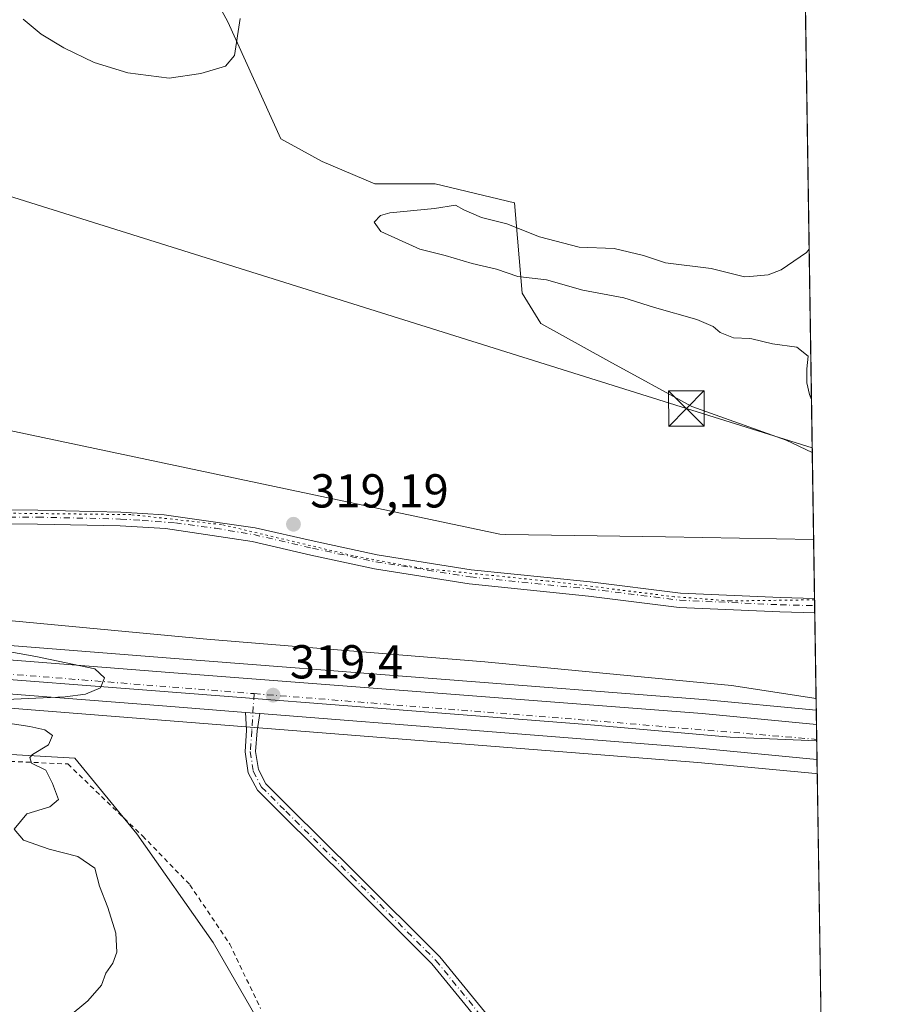
# Model space of a CAD drawing. Units: metres. Extents: x 605110 to 608591, y 4657506 to 4659871.
# Drawn here: x 608410 to 608591, y 4658401 to 4658609 of the extents above; entities that cross this region are included whole.
import ezdxf

# ---------------------------------------------------------------- set-up
doc = ezdxf.new("R2010")
doc.units = ezdxf.units.M
doc.header["$MEASUREMENT"] = 0
for name, pattern in [('DGN Style 2', [1.6480167562047852, 0.988810053722871, -0.6592067024819142]), ('DGN Style 4', [2.6384748266838614, 1.318413404963828, -0.6592067024819142, 0.001648016756204785, -0.6592067024819142]), ('DGN Style 5', [1.1536117293433497, 0.4944050268614355, -0.6592067024819142])]:
    doc.linetypes.add(name, pattern=pattern)
for name, color, linetype, lineweight in [('Alambrada', 7, 'DGN Style 2', 0), ('Camino Cxs', 7, 'Continuous', 0), ('Camino eje', 30, 'DGN Style 4', 13), ('Carretera de calzada única Cxs', 7, 'Continuous', 13), ('Carretera de calzada única eje', 7, 'DGN Style 4', 0), ('Comarca CxS', 21, 'Continuous', 0), ('Comunidad Autónoma CxS', 142, 'Continuous', 0), ('Cultivos herbáceos CxS', 92, 'Continuous', 0), ('Cultivos leñosos CxS', 92, 'Continuous', 0), ('Curva de nivel normal', 30, 'Continuous', 0), ('Matorral CxS', 135, 'Continuous', 0), ('Municipio', 91, 'Continuous', 13), ('Municipio CxS', 4, 'Continuous', 0), ('Núcleo urbano CxS', 7, 'Continuous', 0), ('Pastizal CxS', 92, 'Continuous', 0), ('Provincia CxS', 1, 'Continuous', 0), ('Punto de cota en terreno', 7, 'Continuous', 0), ('Rótulo de punto de cota en terreno', 7, 'Continuous', 0), ('Tendido', 6, 'Continuous', 0), ('Torre de tendido puntual', 7, 'Continuous', 0), ('Vegetación y arbolados urbanos CxS', 151, 'Continuous', 0), ('Vía pecuaria CxS', 92, 'Continuous', 13), ('Vía pecuaria eje', 92, 'DGN Style 5', 0)]:
    doc.layers.add(name, color=color, linetype=linetype, lineweight=lineweight)
doc.styles.add('Style-Arial', font='txt')

# ---------------------------------------------------------------- blocks, each defined once
blk = doc.blocks.new('*U20')
at = {"layer": 'Núcleo urbano CxS', "color": 7, "linetype": 'Continuous', "lineweight": 0}
blk.add_polyline3d([(608339.2873000001, 4658482.380700001, 320.6977000000043), (608441.6441000003, 4658474.290899999, 319.3405999999959), (608553.767, 4658465.618899999, 316.7434000000067), (608577.5557000004, 4658463.365, 316.0782000000036), (608577.7614000002, 4658449.9659, 316.7526000000071), (608577.4331, 4658449.996900001, 316.7670000000071), (608552.6211000001, 4658452.3413, 317.258600000001), (608440.6240999997, 4658461.169500001, 319.5728999999992), (608390.1138000004, 4658465.159499999, 320.5429000000004)], dxfattribs=at)
blk = doc.blocks.new('5PATER')
at = {"layer": 'Cultivos leñosos CxS', "linetype": 'Continuous', "lineweight": 0}
h = blk.add_hatch(color=51, dxfattribs=at)
edge = h.paths.add_edge_path()
edge.add_ellipse((0, 0), major_axis=(-0.1095731443231308, -0.1110710700762829), ratio=0.9994222409660322, start_angle=0, end_angle=360)
blk = doc.blocks.new('5TTEND')
at = {"layer": 'Municipio CxS', "color": 7, "linetype": 'Continuous', "lineweight": 0}
for p, q in [((-0.375, 0.3754), (0.375, -0.3746)), ((0.3720000000000001, 0.3784000000000001), (-0.3720000000000001, -0.3776))]:
    blk.add_line(p, q, dxfattribs=at)
at = {"layer": 'Municipio CxS', "color": 7, "linetype": 'Continuous', "lineweight": 0, "flags": 128}
blk.add_lwpolyline([(-0.375, -0.3746), (0.375, -0.3746), (0.375, 0.3754), (-0.375, 0.3754), (-0.3720000000000001, -0.3776)], dxfattribs=at)

msp = doc.modelspace()

# ---------------------------------------------------------------- linework, layer by layer
at = {"layer": 'Alambrada', "color": 7, "linetype": 'DGN Style 2', "lineweight": 0}
msp.add_polyline3d([(608389.8000999996, 4658453.390100001, 321.9110999999975), (608420.0100999996, 4658452.0101, 319.9101999999984), (608435.7600999996, 4658436.850099999, 320.6986000000034), (608445.7301000003, 4658426.550100001, 319.8334999999934), (608454.1201, 4658414.0801, 319.4217999999965), (608460.6001000004, 4658400.4801, 318.7526999999973)], dxfattribs=at)
at = {"layer": 'Camino Cxs', "color": 7, "linetype": 'Continuous', "lineweight": 0, "extrusion": (-2.04499624578719e-06, 0.0001331909163513781, 0.999999991127999), "elevation": 934.6612915380061, "flags": 128}
msp.add_lwpolyline([(608577.1956437967, 4658486.767231965), (608577.2417437974, 4658483.764731937)], dxfattribs=at)
at = {"layer": 'Camino Cxs', "color": 7, "linetype": 'Continuous', "lineweight": 0, "extrusion": (0.02203549758846287, -0.001736934997556175, 0.9997556801053162), "elevation": 5635.660198692057, "flags": 128}
msp.add_lwpolyline([(4691870.750730445, -240445.0388325041), (4691870.750730444, -240448.0021174464)], dxfattribs=at)
at = {"layer": 'Camino Cxs', "color": 7, "linetype": 'Continuous', "lineweight": 0}
for points in [[(608279.5093, 4658534.6853, 321.6904000000068), (608282.6842999998, 4658531.774900001, 321.7016000000003), (608286.4413000002, 4658528.6527, 321.6091000000015), (608303.6801000005, 4658518.5601, 321.0414000000019), (608313.4101, 4658514.270099999, 320.7765999999974), (608319.6401000004, 4658512.1801, 320.6410999999935), (608325.9801000003, 4658510.800100001, 320.5543000000035), (608346.5100999996, 4658507.950099999, 320.2856000000029), (608357.3901000004, 4658506.3301, 320.2513000000035), (608373.1001000004, 4658504.940099999, 320.0837999999931), (608382.8601000002, 4658504.950099999, 320.0246000000043), (608399.5401, 4658505.540100001, 319.966499999995), (608413.7001, 4658505.450099999, 319.934699999998), (608431.1901000004, 4658505.0701, 319.8035999999993), (608440.3101000005, 4658504.5101, 319.6843999999983), (608459.4807000002, 4658501.773700001, 319.4277000000002), (608471.8517000005, 4658498.9187, 319.1172999999981), (608485.1366999998, 4658496.071900001, 318.8193000000028), (608504.8989000004, 4658492.9101, 317.989499999996), (608529.9559000004, 4658490.3727, 317.1294000000053), (608548.9643000001, 4658487.9965, 316.3944999999949), (608570.0053000003, 4658487.047300001, 315.6198000000004), (608577.1950000003, 4658486.850400001, 315.437699999995)], [(608577.2411000002, 4658483.847899999, 315.4380999999994), (608569.8967000004, 4658484.049100001, 315.6557999999932), (608548.7103000004, 4658485.004899999, 316.4502999999968), (608529.6187000005, 4658487.3915, 317.1621000000014), (608504.5105, 4658489.9341, 318.0019000000029), (608484.5850999998, 4658493.122099999, 318.8003000000026), (608471.2001, 4658495.990300001, 319.114499999996), (608458.8060999997, 4658498.850500001, 319.4075000000012), (608440.5497000003, 4658501.6141, 319.6285000000062), (608431.0701000001, 4658502.1501, 319.7014999999956), (608413.6601, 4658502.540100001, 319.8669999999984), (608399.5800999999, 4658502.620100001, 319.9459000000061), (608382.9101, 4658502.030099999, 320.054099999994), (608371.9801000003, 4658502.0601, 320.102899999998), (608357.0401, 4658503.440099999, 320.2568000000028), (608323.7301000003, 4658508.220100001, 320.5798000000068), (608319.2207000004, 4658509.3508, 320.6563000000024)], [(608399.5401, 4658505.540100001, 319.966499999995), (608413.7001, 4658505.450099999, 319.934699999998), (608431.1901000004, 4658505.0701, 319.8035999999993), (608440.3101000005, 4658504.5101, 319.6843999999983), (608459.4807000002, 4658501.773700001, 319.4277000000002), (608471.8517000005, 4658498.9187, 319.1172999999981), (608485.1366999998, 4658496.071900001, 318.8193000000028), (608504.8989000004, 4658492.9101, 317.989499999996), (608529.9559000004, 4658490.3727, 317.1294000000053), (608548.9643000001, 4658487.9965, 316.3944999999949), (608570.0053000003, 4658487.047300001, 315.6198000000004), (608577.1950000003, 4658486.850299999, 315.437699999995), (608577.2411000002, 4658483.847899999, 315.4380999999994), (608569.8967000004, 4658484.049100001, 315.6557999999932), (608548.7103000004, 4658485.004899999, 316.4502999999968), (608529.6187000005, 4658487.3915, 317.1621000000014), (608504.5105, 4658489.9341, 318.0019000000029), (608484.5850999998, 4658493.122099999, 318.8003000000026), (608471.2001, 4658495.990300001, 319.114499999996), (608458.8060999997, 4658498.850500001, 319.4075000000012), (608440.5497000003, 4658501.6141, 319.6285000000062), (608431.0701000001, 4658502.1501, 319.7014999999956), (608413.6601, 4658502.540100001, 319.8669999999984), (608399.5800999999, 4658502.620100001, 319.9459000000061)], [(608460.4058999997, 4658462.6194, 319.4572000000044), (608459.8441000005, 4658458.993899999, 319.2455999999947), (608459.5351, 4658454.668500001, 318.9780000000028), (608460.1234999998, 4658450.8443, 318.7131999999983), (608461.7067, 4658447.8213, 318.5103999999992), (608466.6659000004, 4658442.862299999, 318.352899999998), (608480.6359000001, 4658429.051100001, 317.8647000000055), (608498.2984999996, 4658411.388499999, 316.894100000005), (608513.9741000002, 4658392.1939, 316.3119000000006), (608517.8397000004, 4658384.140500001, 316.0641999999934), (608520.5373000001, 4658378.5865, 315.9300999999978), (608518.5582999998, 4658377.625299999, 315.9009999999981), (608515.8585000001, 4658383.183900001, 316.0123000000021), (608512.1042999999, 4658391.0055, 316.1744999999937), (608496.6645000001, 4658409.9111, 316.7682000000059), (608479.0846999995, 4658427.4911, 317.8203000000067), (608465.1146999998, 4658441.302300001, 318.3179999999993), (608459.9137000004, 4658446.5031, 318.4673999999941), (608458.0047000004, 4658450.1479, 318.6779999999999), (608457.3230999997, 4658454.578500001, 319.0433000000049), (608457.6491, 4658459.143100001, 319.3711000000039), (608457.4524999997, 4658462.8522, 319.5227000000014)]]:
    msp.add_polyline3d(points, dxfattribs=at)
msp.add_polyline3d([(608460.4058999997, 4658462.6193, 319.4572000000044), (608459.8441000005, 4658458.993899999, 319.2455999999947), (608459.5351, 4658454.668500001, 318.9780000000028), (608460.1234999998, 4658450.8443, 318.7131999999983), (608461.7067, 4658447.8213, 318.5103999999992), (608466.6659000004, 4658442.862299999, 318.352899999998), (608480.6359000001, 4658429.051100001, 317.8647000000055), (608498.2984999996, 4658411.388499999, 316.894100000005), (608513.9741000002, 4658392.1939, 316.3119000000006), (608517.8397000004, 4658384.140500001, 316.0641999999934), (608520.5373000001, 4658378.5865, 315.9300999999978), (608518.5582999998, 4658377.625299999, 315.9009999999981), (608515.8585000001, 4658383.183900001, 316.0123000000021), (608512.1042999999, 4658391.0055, 316.1744999999937), (608496.6645000001, 4658409.9111, 316.7682000000059), (608479.0846999995, 4658427.4911, 317.8203000000067), (608465.1146999998, 4658441.302300001, 318.3179999999993), (608459.9137000004, 4658446.5031, 318.4673999999941), (608458.0047000004, 4658450.1479, 318.6779999999999), (608457.3230999997, 4658454.578500001, 319.0433000000049), (608457.6491, 4658459.143100001, 319.3711000000039), (608457.4524999997, 4658462.8521, 319.5227000000014)], close=True, dxfattribs=at)
at = {"layer": 'Camino eje', "color": 30, "linetype": 'DGN Style 4', "lineweight": 13}
for points in [[(608319.0976999998, 4658510.848900001, 320.6532000000007), (608321.6851000005, 4658510.200099999, 320.6168000000035), (608324.8551000003, 4658509.5101, 320.5617999999959), (608333.1825000001, 4658508.315099999, 320.4097000000039), (608343.4474999999, 4658506.890100001, 320.2958000000072), (608351.7751000002, 4658505.6951, 320.309699999998), (608357.2150999998, 4658504.8851, 320.2537000000011), (608364.6851000005, 4658504.1951, 320.1616999999969), (608372.5401, 4658503.5001, 320.0837000000029), (608382.8850999996, 4658503.4901, 320.0332999999956), (608399.5601000005, 4658504.0801, 319.9563000000053), (608413.6801000005, 4658503.995100001, 319.9008000000031), (608431.1300999997, 4658503.610099999, 319.7446000000054), (608435.6901000004, 4658503.3301, 319.6894000000029), (608442.6551000001, 4658502.7851, 319.6255999999994), (608451.1051000003, 4658501.655099999, 319.5675000000047), (608459.1432999996, 4658500.312100001, 319.4176000000007), (608471.5258999999, 4658497.454500001, 319.1132000000071), (608484.8608999997, 4658494.597100001, 318.8090999999986), (608504.7046999997, 4658491.4221, 317.9922999999981), (608529.7873000001, 4658488.882099999, 317.1447999999946), (608548.8372999998, 4658486.500700001, 316.4324000000051), (608569.9511000002, 4658485.5483, 315.6377999999968), (608577.2181000002, 4658485.349199999, 315.4379999999946)], [(608459.2467, 4658466.828700001, 319.5191999999952), (608458.7465000004, 4658459.068499999, 319.3090999999986), (608458.4291000003, 4658454.623500001, 319.0132000000012), (608459.0641000001, 4658450.496099999, 318.696299999996), (608460.8103, 4658447.1623, 318.4811999999947), (608465.8903000001, 4658442.0823, 318.329700000002), (608479.8602999998, 4658428.2711, 317.8420000000042), (608497.4814999999, 4658410.649700001, 316.8089999999939), (608513.0390999997, 4658391.5997, 316.2284999999974), (608516.8491000002, 4658383.6621, 316.0288), (608519.5478999997, 4658378.105900001, 315.9101999999984)]]:
    msp.add_polyline3d(points, dxfattribs=at)
at = {"layer": 'Carretera de calzada única Cxs', "color": 7, "linetype": 'Continuous', "lineweight": 13, "extrusion": (-0.0784251717112139, -0.9967504743451058, 0.01838435027063292), "elevation": -4691037.563623448, "flags": 128}
msp.add_lwpolyline([(241180.2663244799, 86575.83227633446), (241163.6224567068, 86575.9621982921), (241112.9750490832, 86576.90595779354)], dxfattribs=at)
at = {"layer": 'Carretera de calzada única Cxs', "color": 7, "linetype": 'Continuous', "lineweight": 13, "extrusion": (0.02203549758846287, -0.001736934997556175, 0.9997556801053162), "elevation": 5635.660198692057, "flags": 128}
msp.add_lwpolyline([(4691870.750730445, -240445.0388325041), (4691870.750730444, -240448.0021174464)], dxfattribs=at)
at = {"layer": 'Carretera de calzada única Cxs', "color": 7, "linetype": 'Continuous', "lineweight": 13, "extrusion": (-0.01073610867321224, -0.3853672346788813, 0.9227008347273286), "elevation": -1801456.591109106, "flags": 128}
msp.add_lwpolyline([(478610.204420698, 4312451.456451788), (478585.3137228305, 4312453.248332394), (478492.672391833, 4312458.354206436)], dxfattribs=at)
at = {"layer": 'Carretera de calzada única Cxs', "color": 7, "linetype": 'Continuous', "lineweight": 13, "extrusion": (-0.0001416885591754003, 0.009224400866376126, 0.9999574442710094), "elevation": 43201.99376225832, "flags": 128}
msp.add_lwpolyline([(608577.6406696122, 4658260.030281945), (608577.753879246, 4658252.660268382)], dxfattribs=at)
at = {"layer": 'Carretera de calzada única Cxs', "color": 7, "linetype": 'Continuous', "lineweight": 13}
for points in [[(608241.7461000001, 4658488.046, 322.8331999999937), (608247.9001000002, 4658487.110099999, 322.6442999999999), (608261.2500999998, 4658485.5801, 322.7106000000058), (608339.0500999996, 4658479.390100001, 321.2639999999956), (608441.4101, 4658471.300100001, 319.5945000000065), (608553.5100999996, 4658462.630100001, 317.4036000000052), (608577.6019000001, 4658460.353900001, 316.7299999999959)], [(608339.0500999996, 4658479.390100001, 321.2639999999956), (608441.4101, 4658471.300100001, 319.5945000000065), (608553.5100999996, 4658462.630100001, 317.4036000000052), (608577.6019000001, 4658460.353900001, 316.7299999999959), (608577.7150999998, 4658452.984099999, 316.797900000005), (608552.8800999997, 4658455.3301, 317.4888000000064), (608460.4058999997, 4658462.6193, 319.4572000000044), (608457.4524999997, 4658462.8521, 319.5227000000014), (608440.8601000002, 4658464.1601, 319.6526000000013), (608390.3701, 4658468.1501, 320.5962)]]:
    msp.add_polyline3d(points, dxfattribs=at)
at = {"layer": 'Carretera de calzada única eje', "color": 7, "linetype": 'DGN Style 4', "lineweight": 0, "extrusion": (0.01675014652717607, -0.00133913733583844, 0.9998588096839043), "elevation": 4272.928766946258, "flags": 128}
msp.add_lwpolyline([(4692140.429919017, -235163.833844602), (4692140.429919017, -235235.7946500166)], dxfattribs=at)
at = {"layer": 'Carretera de calzada única eje', "color": 7, "linetype": 'DGN Style 4', "lineweight": 0, "extrusion": (-0.0279164059964625, -0.5593899188938631, 0.8284344228218417), "elevation": -2622620.676135392, "flags": 128}
msp.add_lwpolyline([(375510.7084220314, 3879740.770728504), (375586.1982349012, 3879738.044183284), (375629.4454857644, 3879736.273919657)], dxfattribs=at)
at = {"layer": 'Comarca CxS', "color": 21, "linetype": 'Continuous', "lineweight": 0, "flags": 128}
msp.add_lwpolyline([(605250.3583028234, 4657507.388096588), (605143.9900007755, 4657505.779983434), (605139.5560999998, 4657804.011), (605134.3943999998, 4658151.1908), (605132.8595000014, 4658254.430400001), (605132.8118999992, 4658257.634400001), (605109.6000007751, 4659818.88998341), (608555.9400008024, 4659870.999983411), (608577.6553149322, 4658456.875740271), (608591.4600008018, 4657557.899983439), (608333.8963087796, 4657554.006049734), (606464.9162052996, 4657525.750189465), (606436.3965999989, 4657525.319000001), (606359.7786107152, 4657524.16068718)], close=True, dxfattribs=at)
at = {"layer": 'Comunidad Autónoma CxS', "color": 142, "linetype": 'Continuous', "lineweight": 0, "flags": 128}
msp.add_lwpolyline([(605250.3583028234, 4657507.388096588), (605143.9900007755, 4657505.779983434), (605139.5560999998, 4657804.011), (605134.3943999998, 4658151.1908), (605132.8595000014, 4658254.430400001), (605132.8118999992, 4658257.634400001), (605109.6000007751, 4659818.88998341), (608555.9400008024, 4659870.999983411), (608577.6553149322, 4658456.875740271), (608591.4600008018, 4657557.899983439), (608333.8963087796, 4657554.006049734), (606464.9162052996, 4657525.750189465), (606436.3965999989, 4657525.319000001), (606359.7786107152, 4657524.16068718)], close=True, dxfattribs=at)
at = {"layer": 'Cultivos herbáceos CxS', "color": 92, "linetype": 'Continuous', "lineweight": 0, "extrusion": (0.0001826354764494966, -0.01189348255328471, 0.9999292533559749), "elevation": -54979.47053258008, "flags": 128}
msp.add_lwpolyline([(608569.4641238519, 4658661.424985905), (608576.6547411202, 4658193.194868005)], dxfattribs=at)
at = {"layer": 'Cultivos herbáceos CxS', "color": 92, "linetype": 'Continuous', "lineweight": 0}
for points in [[(608569.5329, 4658985.815400001, 320.972299999994), (608576.7225000003, 4658517.6185, 315.4021000000066), (608571.1946999999, 4658520.198100001, 315.4407000000065), (608551.3509000001, 4658527.3419, 315.997199999998), (608533.8885000005, 4658536.866900001, 316.3245000000024), (608519.6009999998, 4658544.804500001, 316.5231000000058), (608515.6321, 4658551.1545, 315.7274000000034), (608514.0448000003, 4658570.204500001, 317.3316999999952), (608497.3759000005, 4658574.1733, 317.3482999999979), (608484.6759000003, 4658574.1733, 317.4673000000039), (608473.5632999997, 4658578.935699999, 317.8347000000067), (608464.8321000002, 4658583.6983, 318.311600000001), (608453.7194999997, 4658608.304500001, 321.1186000000016), (608443.4007000001, 4658627.354699999, 321.6817000000011)], [(608443.4007000001, 4658627.354699999, 321.6817000000011), (608453.7194999997, 4658608.304500001, 321.1186000000016), (608464.8321000002, 4658583.6983, 318.311600000001), (608473.5632999997, 4658578.935699999, 317.8347000000067), (608484.6759000003, 4658574.1733, 317.4673000000039), (608497.3759000005, 4658574.1733, 317.3482999999979), (608514.0448000003, 4658570.204500001, 317.3316999999952), (608515.6321, 4658551.1545, 315.7274000000034), (608519.6009999998, 4658544.804500001, 316.5231000000058), (608533.8885000005, 4658536.866900001, 316.3245000000024), (608551.3509000001, 4658527.3419, 315.997199999998), (608571.1946999999, 4658520.198100001, 315.4407000000065), (608576.7225000003, 4658517.6185, 315.4021000000066)]]:
    msp.add_polyline3d(points, dxfattribs=at)
at = {"layer": 'Curva de nivel normal', "color": 30, "linetype": 'Continuous', "lineweight": 0, "flags": 128}
for points, elevation in [([(608456.2999999998, 4658609.030099999), (608455.0999999996, 4658601.220100001), (608453.2199999997, 4658599.0101), (608448.04, 4658597.420100001), (608441.3700000001, 4658596.4801), (608432.6299999999, 4658597.550100001), (608425.5499999998, 4658599.770099999), (608419.1600000003, 4658602.8201), (608414.4299999997, 4658605.7501), (608410.5899999999, 4658608.9101)], 320), ([(608576.0643999996, 4658560.4759), (608575.4800000006, 4658559.7401), (608570.2000000002, 4658556.090100001), (608567.4299999997, 4658555.040100001), (608563.5999999996, 4658554.700300001), (608562.4699999997, 4658554.600099999), (608555.4600000001, 4658556.340100001), (608545.7999999998, 4658557.540100001), (608541.2000000002, 4658559.090100001), (608535.0199999996, 4658560.5701), (608527.6799999997, 4658560.860099999), (608519.3200000003, 4658563.030099999), (608512.4600000001, 4658565.790100001), (608507.0899999999, 4658567.090100001), (608503.3499999996, 4658568.700099999), (608501.6200000001, 4658569.700099999), (608497.2199999997, 4658568.9801), (608487.79, 4658568.120100001), (608485.8300000001, 4658567.550100001), (608484.4800000006, 4658566.100099999), (608485.9400000004, 4658564.190099999), (608494.1100000005, 4658560.440099999), (608499.4600000001, 4658559.130100001), (608505.1100000005, 4658557.440099999), (608510.2199999997, 4658556.220100001), (608514.7199999997, 4658554.720100001), (608520.75, 4658553.9901), (608528.4500000002, 4658551.8201), (608537.0700000003, 4658550.220100001), (608543.5199999996, 4658548.130100001), (608552.4000000004, 4658545.620100001), (608555.8499999996, 4658544.1801), (608557.2999999998, 4658542.890100001), (608560.1699999999, 4658541.7401), (608563.5999999996, 4658541.605799999), (608564, 4658541.590100001), (608568.3700000001, 4658540.520099999), (608573.4800000006, 4658539.780099999), (608575.8499999996, 4658537.890100001), (608575.5599999996, 4658535.270099999), (608575.5599999996, 4658532.2601), (608576.1200000001, 4658529.8301), (608576.5509000003, 4658528.795399999)], 315), ([(608392.1500000004, 4658478.4101), (608413.29, 4658474.620100001), (608425.7000000002, 4658472.0801), (608427.7699999996, 4658470.1801), (608426.9100000003, 4658468.0601), (608423.75, 4658466.720100001), (608419.4500000002, 4658466.190099999), (608397.79, 4658465.170100001)], 320), ([(608394.8700000001, 4658462.530099999), (608412.0099999999, 4658459.940099999), (608415.1699999999, 4658459.210100001), (608416.8200000003, 4658457.9801), (608415.9699999997, 4658456.040100001), (608412.6100000005, 4658454.040100001), (608412.0099999999, 4658453.380100001), (608412.3700000001, 4658452.210100001), (608415.3799999999, 4658450.7301), (608416.8200000003, 4658447.880100001), (608418.0599999996, 4658444.520099999), (608416.2199999997, 4658442.970100001), (608411.3799999999, 4658441.5001), (608408.7300000006, 4658438.2601), (608410.6600000003, 4658436.0001), (608416.0800000001, 4658434.0801), (608422.1600000003, 4658432.5001), (608425.7199999997, 4658430.0601), (608426.6900000004, 4658426.280099999), (608428.4699999997, 4658421.7601), (608430.0999999996, 4658416.380100001), (608430.3399999999, 4658412.380100001), (608429.5, 4658410.050100001), (608428.0300000003, 4658407.920100001), (608427.1299999999, 4658405.4001), (608424.2400000002, 4658402.140100001), (608415.9699999997, 4658395.270099999)], 320)]:
    msp.add_lwpolyline(points, dxfattribs=dict(at, elevation=elevation))
at = {"layer": 'Matorral CxS', "color": 135, "linetype": 'Continuous', "lineweight": 0, "extrusion": (5.665639879365083e-05, -0.003689513427264708, 0.9999931921171876), "elevation": -16836.18343149662, "flags": 128}
msp.add_lwpolyline([(608577.7424770519, 4658419.555072895), (608579.6025023739, 4658298.429448481)], dxfattribs=at)
at = {"layer": 'Matorral CxS', "color": 135, "linetype": 'Continuous', "lineweight": 0}
for points in [[(608284.7351000002, 4658386.2586, 326.1729999999953), (608279.7599999999, 4658404.58, 326.0513000000064), (608279.1299999999, 4658407.289999999, 325.9710999999952), (608275.9117000002, 4658419.892300001, 325.4204000000027), (608271.1062000003, 4658438.710100001, 324.2516999999934), (608269.7099000001, 4658444.1776, 323.9481999999989), (608257.6246999997, 4658475.766899999, 322.6781000000047), (608260.2187000001, 4658475.469799999, 322.5806000000011), (608260.3211000003, 4658475.459799999, 322.5764999999956), (608261.8203999996, 4658475.3398, 322.5144), (608267.6710999999, 4658474.869700001, 322.4328999999998), (608306.4023000002, 4658471.7895, 321.7161000000052), (608313.3225999996, 4658471.239499999, 321.7914000000019), (608338.2430999996, 4658469.259600001, 321.2336000000068), (608383.9137000004, 4658465.649499999, 320.6907999999967), (608390.1138000004, 4658465.159499999, 320.5429000000004), (608440.6240999997, 4658461.169500001, 319.5728999999992), (608552.6211000001, 4658452.3413, 317.258600000001), (608577.4331, 4658449.996900001, 316.7670000000071), (608577.7614000002, 4658449.9659, 316.7526000000071), (608579.6213999996, 4658328.841200001, 316.305600000007)], [(608577.7614000002, 4658449.9659, 316.7526000000071), (608577.4331, 4658449.996900001, 316.7670000000071), (608552.6211000001, 4658452.3413, 317.258600000001), (608440.6240999997, 4658461.169500001, 319.5728999999992), (608390.1138000004, 4658465.159499999, 320.5429000000004), (608383.9137000004, 4658465.649499999, 320.6907999999967), (608338.2430999996, 4658469.259600001, 321.2336000000068), (608313.3225999996, 4658471.239499999, 321.7914000000019), (608306.4023000002, 4658471.7895, 321.7161000000052), (608267.6710999999, 4658474.869700001, 322.4328999999998), (608261.8203999996, 4658475.3398, 322.5144), (608260.3211000003, 4658475.459799999, 322.5764999999956), (608260.2187000001, 4658475.469799999, 322.5806000000011), (608257.6246999997, 4658475.766899999, 322.6781000000047), (608269.7099000001, 4658444.1776, 323.9481999999989), (608271.1062000003, 4658438.710100001, 324.2516999999934), (608275.9117000002, 4658419.892300001, 325.4204000000027), (608279.1299999999, 4658407.289999999, 325.9710999999952), (608279.7599999999, 4658404.58, 326.0513000000064), (608284.7351000002, 4658386.2586, 326.1729999999953)], [(608461.9611000001, 4658394.696900001, 317.9165999999968), (608450.6355, 4658414.4353, 318.6855000000069), (608434.5299000005, 4658437.291099999, 319.2315999999992), (608421.5208999999, 4658453.207900001, 319.8310000000056), (608306.6076999997, 4658459.846700001, 321.855899999995), (608299.0411, 4658460.2839, 322.2703000000038), (608305.3828999996, 4658393.731899999, 324.9677999999985)], [(608461.9611000001, 4658394.696900001, 317.9165999999968), (608450.6355, 4658414.4353, 318.6855000000069), (608434.5299000005, 4658437.291099999, 319.2315999999992), (608421.5208999999, 4658453.207900001, 319.8310000000056), (608306.6076999997, 4658459.846700001, 321.855899999995), (608299.0411, 4658460.2839, 322.2703000000038), (608305.3828999996, 4658393.731899999, 324.9677999999985)]]:
    msp.add_polyline3d(points, dxfattribs=at)
at = {"layer": 'Municipio', "color": 91, "linetype": 'Continuous', "lineweight": 13, "flags": 128}
msp.add_lwpolyline([(608577.6553149328, 4658456.87574027), (608559.4110000016, 4658457.629000002), (608529.2830000012, 4658460.303999999), (608446.6500000025, 4658466.802999998), (608388.5540000007, 4658471.264000002), (608337.1950000017, 4658475.341000001), (608293.7200000013, 4658479.925999999), (608260.0310000014, 4658482.730000001), (608232.9560000006, 4658486.294000002), (608230.029000001, 4658484.005999999), (608229.7649999999, 4658477.912000002), (608228.1260000003, 4658440.036000002), (608227.2820000004, 4658416.409999999), (608227.1300000009, 4658412.150000001), (608226.7620000017, 4658401.835000002), (608226.1620000005, 4658384.837999998)], dxfattribs=at)
msp.add_lwpolyline([(608577.6553149328, 4658456.87574027), (608559.4110000016, 4658457.629000002), (608529.2830000012, 4658460.303999999), (608446.6500000025, 4658466.802999998), (608388.5540000007, 4658471.264000002), (608337.1950000017, 4658475.341000001), (608293.7200000013, 4658479.925999999), (608260.0310000014, 4658482.730000001), (608232.9560000006, 4658486.294000002), (608230.029000001, 4658484.005999999), (608229.7649999999, 4658477.912000002), (608228.1260000003, 4658440.036000002), (608227.2820000004, 4658416.409999999), (608227.1300000009, 4658412.150000001), (608226.7620000017, 4658401.835000002), (608226.1620000005, 4658384.837999998)], dxfattribs=at)
at = {"layer": 'Municipio CxS', "color": 4, "linetype": 'Continuous', "lineweight": 0, "flags": 128}
for points in [[(608555.9400008024, 4659870.999983411), (608577.6553149322, 4658456.875740271), (608559.4110000011, 4658457.629000001), (608529.2830000005, 4658460.304), (608446.6499999996, 4658466.802999998), (608388.5540000001, 4658471.264000001), (608337.1950000012, 4658475.341), (608293.7200000007, 4658479.926), (608260.0310000009, 4658482.730000001), (608232.956, 4658486.294000001), (608230.0290000006, 4658484.005999999), (608229.7649999993, 4658477.912000001), (608228.1259999997, 4658440.036000002), (608227.2819999999, 4658416.41), (608227.1300000002, 4658412.15), (608226.7620000012, 4658401.835000001), (608226.1619999999, 4658384.837999999)], [(608226.1619999999, 4658384.837999999), (608226.7620000012, 4658401.835000001), (608227.1300000002, 4658412.15), (608227.2819999999, 4658416.41), (608228.1259999997, 4658440.036000002), (608229.7649999993, 4658477.912000001), (608230.0290000006, 4658484.005999999), (608232.956, 4658486.294000001), (608260.0310000009, 4658482.730000001), (608293.7200000007, 4658479.926), (608337.1950000012, 4658475.341), (608388.5540000001, 4658471.264000001), (608446.6499999996, 4658466.802999998), (608529.2830000005, 4658460.304), (608559.4110000011, 4658457.629000001), (608577.6553149322, 4658456.875740271), (608591.4600008018, 4657557.899983439)]]:
    msp.add_lwpolyline(points, dxfattribs=at)
at = {"layer": 'Núcleo urbano CxS', "color": 7, "linetype": 'Continuous', "lineweight": 0, "extrusion": (-0.00235900673770359, 0.1534169570830366, 0.9881587283258663), "elevation": 713563.9710191912, "flags": 128}
msp.add_lwpolyline([(-680127.7429005305, -4593462.787128354), (-680127.7429005305, -4593459.739585631)], dxfattribs=at)
at = {"layer": 'Núcleo urbano CxS', "color": 7, "linetype": 'Continuous', "lineweight": 0, "extrusion": (-0.002280227365845274, 0.1484540607691353, 0.988916676168581), "elevation": 690492.6985867765, "flags": 128}
msp.add_lwpolyline([(-680050.4900546677, -4596995.848461088), (-680050.4900546678, -4596992.648521903)], dxfattribs=at)
at = {"layer": 'Núcleo urbano CxS', "color": 7, "linetype": 'Continuous', "lineweight": 0, "extrusion": (0.0002157837525044984, -0.01404799009421137, 0.9999012988348827), "elevation": -64993.64967783505, "flags": 128}
msp.add_lwpolyline([(608577.5679140058, 4658003.801600326), (608577.6325267578, 4657999.595585286)], dxfattribs=at)
at = {"layer": 'Núcleo urbano CxS', "color": 7, "linetype": 'Continuous', "lineweight": 0, "extrusion": (0.001060413539412699, -0.06912842664914423, 0.9976072053429343), "elevation": -321069.9779923814, "flags": 128}
msp.add_lwpolyline([(679957.2751805652, 4637469.494772338), (679957.2751805653, 4637466.468876896)], dxfattribs=at)
at = {"layer": 'Núcleo urbano CxS', "color": 7, "linetype": 'Continuous', "lineweight": 0}
for points in [[(607996.3970999997, 4658838.185500001, 327.0507000000071), (608025.3578000005, 4658815.091200001, 325.4370999999956), (608075.9508999997, 4658767.907099999, 324.5127000000066), (608112.4866000004, 4658729.494899999, 323.9502999999968), (608142.7438000003, 4658679.612700001, 323.1257999999943), (608194.8558, 4658598.814099999, 323.4545000000071), (608234.1694, 4658528.066299999, 324.9955000000046), (608222.1635999996, 4658517.184900001, 327.5779000000039), (608223.9061000004, 4658504.4135, 324.2522000000026), (608229.8153999997, 4658495.972100001, 323.4529000000039), (608230.8587999997, 4658492.887900001, 323.2272999999986), (608238.2056999998, 4658491.702299999, 323.0408000000025), (608242.2144999999, 4658491.0624, 322.8901000000042), (608248.3091000002, 4658490.082900001, 322.7611999999936), (608261.5401, 4658488.566600001, 322.6235000000015), (608339.2873000001, 4658482.380700001, 320.6977000000043), (608441.6441000003, 4658474.290899999, 319.3405999999959), (608553.767, 4658465.618899999, 316.7434000000067), (608577.5557000004, 4658463.365, 316.0782000000036)], [(608577.7614000002, 4658449.9659, 316.7526000000071), (608577.4331, 4658449.996900001, 316.7670000000071), (608552.6211000001, 4658452.3413, 317.258600000001), (608440.6240999997, 4658461.169500001, 319.5728999999992), (608390.1138000004, 4658465.159499999, 320.5429000000004), (608383.9137000004, 4658465.649499999, 320.6907999999967), (608338.2430999996, 4658469.259600001, 321.2336000000068), (608313.3225999996, 4658471.239499999, 321.7914000000019), (608306.4023000002, 4658471.7895, 321.7161000000052), (608267.6710999999, 4658474.869700001, 322.4328999999998), (608261.8203999996, 4658475.3398, 322.5144), (608260.3211000003, 4658475.459799999, 322.5764999999956), (608260.2187000001, 4658475.469799999, 322.5806000000011), (608257.6246999997, 4658475.766899999, 322.6781000000047), (608269.7099000001, 4658444.1776, 323.9481999999989), (608271.1062000003, 4658438.710100001, 324.2516999999934), (608275.9117000002, 4658419.892300001, 325.4204000000027), (608279.1299999999, 4658407.289999999, 325.9710999999952), (608279.7599999999, 4658404.58, 326.0513000000064), (608284.7351000002, 4658386.2586, 326.1729999999953)]]:
    msp.add_polyline3d(points, dxfattribs=at)
at = {"layer": 'Pastizal CxS', "color": 92, "linetype": 'Continuous', "lineweight": 0, "extrusion": (-2.16066947495949e-05, 0.001406973087629358, 0.9999990099794507), "elevation": 6856.661373606692, "flags": 128}
msp.add_lwpolyline([(608576.7291727469, 4658512.58219775), (608577.2016736823, 4658481.814167297)], dxfattribs=at)
at = {"layer": 'Pastizal CxS', "color": 92, "linetype": 'Continuous', "lineweight": 0, "extrusion": (6.530175019491977e-05, -0.004262216829816497, 0.9999909145804161), "elevation": -19500.29736524533, "flags": 128}
msp.add_lwpolyline([(608577.1731030694, 4658446.049908716), (608577.1961034874, 4658444.548695078)], dxfattribs=at)
at = {"layer": 'Pastizal CxS', "color": 92, "linetype": 'Continuous', "lineweight": 0, "extrusion": (6.660141982586637e-05, -0.004328515688752035, 0.9999906297141905), "elevation": -19808.35876879481, "flags": 128}
msp.add_lwpolyline([(608577.1956413451, 4658443.24902103), (608577.2187417778, 4658441.747706966)], dxfattribs=at)
at = {"layer": 'Pastizal CxS', "color": 92, "linetype": 'Continuous', "lineweight": 0, "extrusion": (-0.0004836715456819468, 0.03150078194182711, 0.9995036101980269), "elevation": 146766.8082998757, "flags": 128}
msp.add_lwpolyline([(-680024.7105718295, -4646274.20801021), (-680024.7105718295, -4646253.712522142)], dxfattribs=at)
at = {"layer": 'Pastizal CxS', "color": 92, "linetype": 'Continuous', "lineweight": 0}
for points in [[(607996.3970999997, 4658838.185500001, 327.0507000000071), (608025.3578000005, 4658815.091200001, 325.4370999999956), (608075.9508999997, 4658767.907099999, 324.5127000000066), (608112.4866000004, 4658729.494899999, 323.9502999999968), (608142.7438000003, 4658679.612700001, 323.1257999999943), (608194.8558, 4658598.814099999, 323.4545000000071), (608234.1694, 4658528.066299999, 324.9955000000046), (608222.1635999996, 4658517.184900001, 327.5779000000039), (608223.9061000004, 4658504.4135, 324.2522000000026), (608229.8153999997, 4658495.972100001, 323.4529000000039), (608230.8587999997, 4658492.887900001, 323.2272999999986), (608238.2056999998, 4658491.702299999, 323.0408000000025), (608242.2144999999, 4658491.0624, 322.8901000000042), (608248.3091000002, 4658490.082900001, 322.7611999999936), (608261.5401, 4658488.566600001, 322.6235000000015), (608339.2873000001, 4658482.380700001, 320.6977000000043), (608441.6441000003, 4658474.290899999, 319.3405999999959), (608553.767, 4658465.618899999, 316.7434000000067), (608577.5557000004, 4658463.365, 316.0782000000036)], [(608443.4007000001, 4658627.354699999, 321.6817000000011), (608453.7194999997, 4658608.304500001, 321.1186000000016), (608464.8321000002, 4658583.6983, 318.311600000001), (608473.5632999997, 4658578.935699999, 317.8347000000067), (608484.6759000003, 4658574.1733, 317.4673000000039), (608497.3759000005, 4658574.1733, 317.3482999999979), (608514.0448000003, 4658570.204500001, 317.3316999999952), (608515.6321, 4658551.1545, 315.7274000000034), (608519.6009999998, 4658544.804500001, 316.5231000000058), (608533.8885000005, 4658536.866900001, 316.3245000000024), (608551.3509000001, 4658527.3419, 315.997199999998), (608571.1946999999, 4658520.198100001, 315.4407000000065), (608576.7225000003, 4658517.6185, 315.4021000000066), (608577.5557000004, 4658463.365, 316.0782000000036), (608553.767, 4658465.618899999, 316.7434000000067), (608441.6441000003, 4658474.290899999, 319.3405999999959), (608339.2873000001, 4658482.380700001, 320.6977000000043)], [(608443.4007000001, 4658627.354699999, 321.6817000000011), (608453.7194999997, 4658608.304500001, 321.1186000000016), (608464.8321000002, 4658583.6983, 318.311600000001), (608473.5632999997, 4658578.935699999, 317.8347000000067), (608484.6759000003, 4658574.1733, 317.4673000000039), (608497.3759000005, 4658574.1733, 317.3482999999979), (608514.0448000003, 4658570.204500001, 317.3316999999952), (608515.6321, 4658551.1545, 315.7274000000034), (608519.6009999998, 4658544.804500001, 316.5231000000058), (608533.8885000005, 4658536.866900001, 316.3245000000024), (608551.3509000001, 4658527.3419, 315.997199999998), (608571.1946999999, 4658520.198100001, 315.4407000000065), (608576.7225000003, 4658517.6185, 315.4021000000066)]]:
    msp.add_polyline3d(points, dxfattribs=at)
at = {"layer": 'Provincia CxS', "color": 1, "linetype": 'Continuous', "lineweight": 0, "flags": 128}
msp.add_lwpolyline([(605250.3583028234, 4657507.388096588), (605143.9900007755, 4657505.779983434), (605139.5560999998, 4657804.011), (605134.3943999998, 4658151.1908), (605132.8595000014, 4658254.430400001), (605132.8118999992, 4658257.634400001), (605109.6000007751, 4659818.88998341), (608555.9400008024, 4659870.999983411), (608577.6553149322, 4658456.875740271), (608591.4600008018, 4657557.899983439), (608333.8963087796, 4657554.006049734), (606464.9162052996, 4657525.750189465), (606436.3965999989, 4657525.319000001), (606359.7786107152, 4657524.16068718)], close=True, dxfattribs=at)
at = {"layer": 'Tendido', "color": 6, "linetype": 'Continuous', "lineweight": 0}
msp.add_polyline3d([(606798.3828999996, 4659844.425000001, 361.9896000000008), (606966.1600000003, 4659662.51, 385.3074999999953), (607147.1452000003, 4659522.182600001, 385.3668999999936), (607251.3569999998, 4659441.678500001, 376.6756000000024), (607444.7715999996, 4659289.8267, 349.0482000000048), (607607.414, 4659162.6284, 350.926999999996), (607824.2133999999, 4658994.061699999, 342.747000000003), (608009.4902999997, 4658850.1996, 328.1714999999967), (608194.25, 4658706.460000001, 323.4091999999946), (608338.3820000002, 4658593.342499999, 321.3129999999946), (608550.2400000002, 4658526.880000001, 316.2926000000007), (608576.7074999996, 4658518.599099999, 315.4352999999974)], dxfattribs=at)
at = {"layer": 'Vegetación y arbolados urbanos CxS', "color": 151, "linetype": 'Continuous', "lineweight": 0}
for points in [[(608305.3828999996, 4658393.731899999, 324.9677999999985), (608299.0411, 4658460.2839, 322.2703000000038), (608306.6076999997, 4658459.846700001, 321.855899999995), (608421.5208999999, 4658453.207900001, 319.8310000000056), (608434.5299000005, 4658437.291099999, 319.2315999999992), (608450.6355, 4658414.4353, 318.6855000000069), (608461.9611000001, 4658394.696900001, 317.9165999999968)], [(608461.9611000001, 4658394.696900001, 317.9165999999968), (608450.6355, 4658414.4353, 318.6855000000069), (608434.5299000005, 4658437.291099999, 319.2315999999992), (608421.5208999999, 4658453.207900001, 319.8310000000056), (608306.6076999997, 4658459.846700001, 321.855899999995), (608299.0411, 4658460.2839, 322.2703000000038), (608305.3828999996, 4658393.731899999, 324.9677999999985)]]:
    msp.add_polyline3d(points, dxfattribs=at)
at = {"layer": 'Vía pecuaria CxS', "color": 92, "linetype": 'Continuous', "lineweight": 13, "extrusion": (-0.0002117127835481509, 0.01378841765462239, 0.9999049128373554), "elevation": 64419.91553528819, "flags": 128}
msp.add_lwpolyline([(608577.0569507009, 4658053.873123289), (608577.5713485099, 4658020.374638765)], dxfattribs=at)
at = {"layer": 'Vía pecuaria CxS', "color": 92, "linetype": 'Continuous', "lineweight": 13}
for points in [[(608300.29, 4658545.01, 320.7930999999954), (608510.9600000001, 4658500.4, 317.5032000000065), (608512.2116, 4658500.3792, 317.4333999999944), (608545.8351999996, 4658499.821799999, 316.1122999999934), (608577.0038000002, 4658499.3051, 315.4550000000018), (608577.5181, 4658465.809800001, 315.9170000000013), (608559.7479999998, 4658468.575999999, 316.3062999999966), (608507.8080000002, 4658473.501, 317.8816999999981), (608456.9330000002, 4658477.677200001, 319.2445000000007), (608449.2609999999, 4658478.307, 319.304999999993), (608382.1720000004, 4658484.616000001, 320.3322999999946)], [(608300.29, 4658545.01, 320.7930999999954), (608510.9600000001, 4658500.4, 317.5032000000065), (608512.2116, 4658500.3792, 317.4333999999944), (608545.8351999996, 4658499.821799999, 316.1122999999934), (608577.0038000002, 4658499.3051, 315.4550000000018)], [(608577.5181, 4658465.809800001, 315.9170000000013), (608559.7479999998, 4658468.575999999, 316.3062999999966), (608507.8080000002, 4658473.501, 317.8816999999981), (608456.9330000002, 4658477.677200001, 319.2445000000007), (608449.2609999999, 4658478.307, 319.304999999993), (608382.1720000004, 4658484.616000001, 320.3322999999946), (608328.0999999996, 4658487.842, 321.0072999999975), (608298.3499999996, 4658489.25, 321.6432000000059), (608269.9800000006, 4658492.100000001, 322.3359999999957), (608269.7912, 4658481.9176, 322.3631000000024), (608229.2624000004, 4658466.298000001, 326.8724999999977), (608191.1600000003, 4658465.84, 326.8214000000008), (608202.0186000001, 4658424.881899999, 328.3505000000005), (608223.2199999997, 4658344.91, 328.4676000000036), (608225.6097999997, 4658335.686600001, 328.6554999999935), (608245.1519999999, 4658260.263, 327.7814000000071), (608250.7699999996, 4658238.58, 327.1358999999939), (608251.6742000004, 4658227.4771, 327.2363000000041), (608261.1600000003, 4658111, 323.8524999999936), (608262.0878, 4658012.8211, 325.4554000000062), (608262.9001000002, 4657926.850000001, 322.5525000000052), (608280.6901000004, 4657805.630000001, 323.3053999999975), (608317.8761, 4657688.194, 321.7691999999952), (608323.8591999998, 4657614.676200001, 311.5671000000002)]]:
    msp.add_polyline3d(points, dxfattribs=at)
at = {"layer": 'Vía pecuaria eje', "color": 92, "linetype": 'DGN Style 5', "lineweight": 0}
msp.add_polyline3d([(608577.199, 4658486.589400001, 315.4377999999998), (608559.2912, 4658486.356799999, 316.0338000000047), (608547.6733999997, 4658487.250499999, 316.4747000000062), (608521.1611000003, 4658490.5273, 317.4716999999946), (608494.6487999996, 4658493.2083, 318.4039000000048), (608480.0521999998, 4658495.8893, 318.9361000000063), (608452.3482999997, 4658502.4429, 319.5700999999972), (608433.2833000004, 4658504.528100001, 319.7566999999981), (608408.2604, 4658504.825999999, 319.9278000000049), (608365.6619999995, 4658504.825999999, 320.1560999999929), (608351.9589999998, 4658506.613399999, 320.3027000000002), (608330.2130000005, 4658510.485900001, 320.4973000000027), (608309.3606000004, 4658511.6775, 320.8549999999959), (608277.4863, 4658511.379600001, 322.1938999999985), (608258.4212999997, 4658509.294399999, 322.7305000000051)], dxfattribs=at)

# ---------------------------------------------------------------- block references
at = {"layer": 'Núcleo urbano CxS', "color": 7, "linetype": 'Continuous', "lineweight": 0}
msp.add_blockref('*U20', (0, 0), dxfattribs=at)
at = {"layer": 'Punto de cota en terreno', "color": 7, "linetype": 'Continuous', "lineweight": 0, "xscale": 10, "yscale": 10, "zscale": 10}
for p in [(608467.5199999996, 4658502.51, 319.1900000000023), (608463.2300000006, 4658466.51, 319.3999999999942)]:
    msp.add_blockref('5PATER', p, dxfattribs=at)
at = {"layer": 'Torre de tendido puntual', "color": 7, "linetype": 'Continuous', "lineweight": 0, "xscale": 10, "yscale": 10, "zscale": 10}
msp.add_blockref('5TTEND', (608550.2400000002, 4658526.880000001, 316.2926000000007), dxfattribs=at)

# ---------------------------------------------------------------- texts
at = {"layer": 'Rótulo de punto de cota en terreno', "color": 7, "linetype": 'Continuous', "lineweight": 0, "style": 'Style-Arial'}
for s, p in [('319,19', (608471.0477999998, 4658506.037799999)), ('319,4', (608466.7577999998, 4658470.037799999))]:
    msp.add_text(s, height=7.000000000000002, dxfattribs=at).set_placement(p)

doc.saveas('drawing.dxf')
